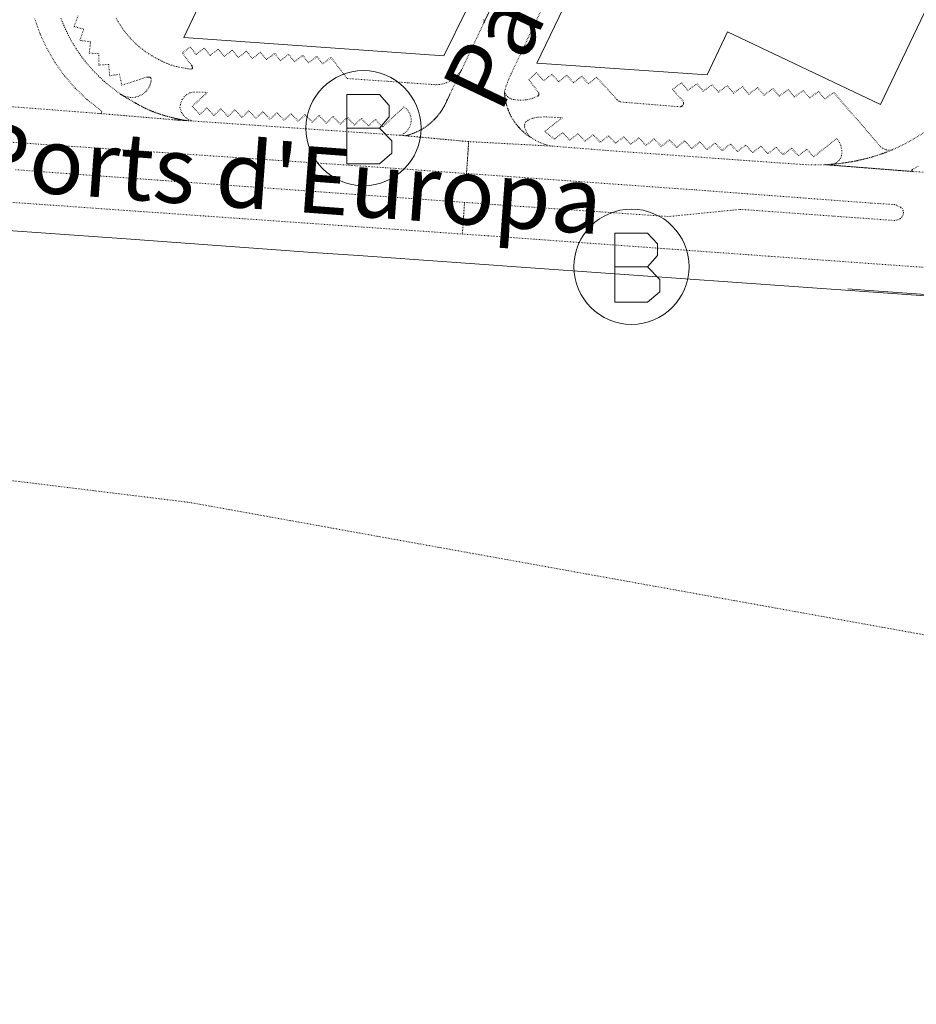
# Model space of a CAD drawing. Units: metres. Extents: x 420711 to 435887, y 4568715 to 4584672.
# Drawn here: x 428003 to 428206, y 4574654 to 4574876 of the extents above; entities that cross this region are included whole.
import ezdxf
from ezdxf.enums import TextEntityAlignment as Align

# ---------------------------------------------------------------- set-up
doc = ezdxf.new("R2010")
doc.units = ezdxf.units.M
doc.header["$MEASUREMENT"] = 0
doc.linetypes.add('DOT', pattern=[0.25, 0, -0.25])
doc.layers.get('0').update_dxf_attribs({"color": 1})
for name, color, linetype, lineweight in [('AMB_LIMMUN', 7, 'DOT', 0), ('CON_EDIFICACIO', 7, 'Continuous', 0), ('CON_TANCA', 1, 'Continuous', 0), ('MOB_BUS', 4, 'Continuous', 0), ('TOP_ROTULACIO_CARRERS', 7, 'Continuous', 0), ('VIA_TRAM_MANIOBRA', 6, 'DOT', 0), ('VIA_TRAM_SECUNDARI', 6, 'DOT', 0)]:
    doc.layers.add(name, color=color, linetype=linetype, lineweight=lineweight)
doc.styles.get("Standard").update_dxf_attribs({"font": 'arial.ttf'})

# ---------------------------------------------------------------- blocks, each defined once
blk = doc.blocks.new('WBUS')
at = {"linetype": 'ByBlock'}
blk.add_line((-146, 0), (137, 0), dxfattribs=at)
at = {"linetype": 'ByBlock', "flags": 128}
blk.add_lwpolyline([(-145, -308), (-145, 292), (138, 292), (224, 198), (224, 98), (138, -1), (247, -110), (247, -218), (138, -308), (-145, -308)], close=True, dxfattribs=at)
at = {"linetype": 'ByBlock'}
blk.add_circle((0, 0), 500, dxfattribs=at)

msp = doc.modelspace()

# ---------------------------------------------------------------- linework, layer by layer
at = {"layer": 'AMB_LIMMUN', "linetype": 'DOT'}
for points in [[(427088.446044, 4574764.596683), (427132.90605, 4574756.446333), (427231.676183, 4574753.98558), (427360.986376, 4574753.284597), (427578.886837, 4574770.112969), (427702.327107, 4574780.662048), (427807.837277, 4574781.751249), (427931.47746, 4574780.96031), (428041.807526, 4574767.419452), (428273.047563, 4574725.767634), (428466.26756, 4574686.446108), (428624.877557, 4574654.164855)], [(427088.446044, 4574764.596683), (427132.90605, 4574756.446333), (427231.676183, 4574753.98558), (427360.986376, 4574753.284597), (427578.886837, 4574770.112969), (427702.327107, 4574780.662048), (427807.837277, 4574781.751249), (427931.47746, 4574780.96031), (428041.807526, 4574767.419452), (428273.047563, 4574725.767634), (428466.26756, 4574686.446108), (428559.592558, 4574667.380371)]]:
    msp.add_lwpolyline(points, dxfattribs=at)
at = {"layer": 'CON_EDIFICACIO', "linetype": 'Continuous', "flags": 128}
for points in [[(428176.709727, 4575029.928825), (428168.506585, 4575012.827862), (428154.649613, 4575019.328977), (428090.558497, 4574885.33926), (428093.338491, 4574884.029237), (428104.388468, 4574878.759145), (428099.178379, 4574868.189169), (428040.455321, 4574872.359621), (428049.779486, 4574892.13758), (428035.778515, 4574898.849697), (428032.742522, 4574900.288722), (428033.998544, 4574902.937716), (428104.813787, 4575052.302405), (428106.399815, 4575055.648398), (428109.800808, 4575054.03337), (428132.81976, 4575043.099179), (428135.839813, 4575049.429165), (428176.709727, 4575029.928825)], [(428257.889497, 4574983.328139), (428248.489332, 4574963.53818), (428206.848606, 4574876.278364), (428197.783447, 4574857.220404), (428163.238519, 4574873.658691), (428158.598438, 4574863.918712), (428120.188399, 4574866.549007), (428131.258591, 4574889.558958), (428145.591561, 4574882.699839), (428200.599517, 4574997.488595), (428186.242548, 4575004.368714), (428194.358689, 4575021.399679), (428235.056604, 4575001.93534), (428232.049551, 4574995.588353), (428257.889497, 4574983.328139)]]:
    msp.add_lwpolyline(points, close=True, dxfattribs=at)
at = {"layer": 'CON_TANCA', "linetype": 'Continuous', "flags": 128}
for points in [[(427995.377924, 4574829.170898), (428027.425956, 4574826.910651), (428069.521997, 4574823.853327), (428079.932008, 4574823.152247), (428121.899049, 4574820.130924), (428164.309091, 4574817.106597), (428209.993136, 4574813.907246)], [(428190.345119, 4574815.626397), (428195.196124, 4574815.26236), (428367.399295, 4574803.066035), (428584.838509, 4574787.472361), (428733.616655, 4574776.822216), (428735.199598, 4574768.987192)]]:
    msp.add_lwpolyline(points, dxfattribs=at)
at = {"layer": 'VIA_TRAM_MANIOBRA', "linetype": 'DOT'}
for points in [[(428173.109588, 4575012.308826), (428108.158449, 4574875.569112), (428108.252452, 4574875.908112), (428108.269454, 4574876.112112), (428108.234455, 4574876.328113), (428108.165457, 4574876.604114)], [(428025.201331, 4574876.694743), (428025.645325, 4574875.870739), (428026.15832, 4574875.086734), (428026.668315, 4574874.305729), (428027.24331, 4574873.570723), (428027.813306, 4574872.839718), (428028.442301, 4574872.159712), (428029.064297, 4574871.485706), (428029.740293, 4574870.8667), (428030.40629, 4574870.254694), (428031.120287, 4574869.699688), (428031.822284, 4574869.153682), (428032.566281, 4574868.665675), (428033.294279, 4574868.187669), (428034.058277, 4574867.767663), (428034.804275, 4574867.357656), (428035.580273, 4574867.00565), (428035.580273, 4574867.00565), (428036.109272, 4574866.736645), (428036.657271, 4574866.508641), (428037.20627, 4574866.280636), (428037.77227, 4574866.096632), (428038.338269, 4574865.912627), (428038.917269, 4574865.773623), (428039.494269, 4574865.634618), (428040.080269, 4574865.541613), (428040.080269, 4574865.541613), (428040.860269, 4574865.408607), (428041.633269, 4574865.243601), (428041.633269, 4574865.243601), (428041.942269, 4574865.200599), (428041.942269, 4574865.200599), (428042.071269, 4574865.215598), (428042.19527, 4574865.253597), (428042.31927, 4574865.290596), (428042.435271, 4574865.348595), (428042.435271, 4574865.348595), (428042.431272, 4574865.449595), (428042.413272, 4574865.549596), (428042.395273, 4574865.650596), (428042.363274, 4574865.747596), (428042.331275, 4574865.844597), (428042.286275, 4574865.936597), (428042.242276, 4574866.027598), (428042.185276, 4574866.111598), (428042.185276, 4574866.111598), (428040.147294, 4574868.843618), (428041.908307, 4574870.199607), (428043.218296, 4574868.529594), (428045.08831, 4574869.969582), (428046.388299, 4574868.28957), (428048.258313, 4574869.729558), (428049.568303, 4574868.059545), (428051.438316, 4574869.499533), (428052.748306, 4574867.819521), (428054.618319, 4574869.259509), (428055.928309, 4574867.589496), (428057.798322, 4574869.019484), (428059.098312, 4574867.349472), (428061.008325, 4574868.739459), (428062.278315, 4574867.109447), (428064.148329, 4574868.549435), (428065.458318, 4574866.879423), (428067.328332, 4574868.319411), (428068.638321, 4574866.639398), (428070.498335, 4574868.079386), (428071.808324, 4574866.399374), (428073.678338, 4574867.839362), (428077.378307, 4574863.099327), (428086.342316, 4574862.467258), (428091.071321, 4574862.133221), (428096.400326, 4574861.75818), (428096.969327, 4574861.717176), (428097.323327, 4574861.703173), (428097.600328, 4574861.705171), (428097.989328, 4574861.727168), (428098.170329, 4574861.746167), (428098.924331, 4574861.877161), (428099.728334, 4574862.121156), (428100.388337, 4574862.409151), (428100.87534, 4574862.680148), (428101.289343, 4574862.957145), (428101.657346, 4574863.243143), (428101.937348, 4574863.492141), (428102.266351, 4574863.822139), (428102.477353, 4574864.073138), (428102.555354, 4574864.164137), (428102.715356, 4574864.362136), (428102.898358, 4574864.619135), (428103.135361, 4574864.994134), (428103.04036, 4574864.795135), (428101.818338, 4574862.22314), (428101.531333, 4574861.618141), (428100.541316, 4574859.533146), (428099.853304, 4574858.086149), (428099.491297, 4574857.32215), (428099.384295, 4574857.098151), (428099.282294, 4574856.907151), (428099.209293, 4574856.774151), (428099.108291, 4574856.596152), (428098.948289, 4574856.325153), (428098.863288, 4574856.181153), (428098.722286, 4574855.964154), (428098.622284, 4574855.812154), (428098.455282, 4574855.568155), (428098.322281, 4574855.383156), (428098.127278, 4574855.121157), (428097.878276, 4574854.805159), (428097.580273, 4574854.45116), (428097.264269, 4574854.100162), (428097.128268, 4574853.957163), (428096.929266, 4574853.753164), (428096.611263, 4574853.447166), (428096.385262, 4574853.241168), (428095.951258, 4574852.87017), (428095.636256, 4574852.619172), (428095.313253, 4574852.377174), (428094.953251, 4574852.126177), (428094.647249, 4574851.925179), (428094.224246, 4574851.666182), (428093.862244, 4574851.461184), (428093.724243, 4574851.387185), (428093.08324, 4574851.067189), (428092.589238, 4574850.849193), (428092.296236, 4574850.731195), (428091.987235, 4574850.615197), (428091.557233, 4574850.4672), (428091.244232, 4574850.369202), (428090.959231, 4574850.288204), (428090.73323, 4574850.220206), (428090.440229, 4574850.182208), (428089.749229, 4574850.246213), (428089.388228, 4574850.279216), (428090.188233, 4574850.719211), (428090.748237, 4574851.159207), (428091.198242, 4574851.699205), (428091.538247, 4574852.319203), (428091.748253, 4574852.999202), (428091.818258, 4574853.709203), (428091.738263, 4574854.409205), (428091.518268, 4574855.079207), (428091.168272, 4574855.699211), (428090.708276, 4574856.239215), (428090.148278, 4574856.66922), (428085.328236, 4574852.16925), (428083.718247, 4574853.849265), (428082.148233, 4574852.389274), (428080.548244, 4574854.069289), (428078.97823, 4574852.599299), (428077.37824, 4574854.289313), (428075.798227, 4574852.819323), (428074.198237, 4574854.509338), (428072.628224, 4574853.039348), (428071.028234, 4574854.729362), (428069.45822, 4574853.259372), (428067.858231, 4574854.939387), (428066.278217, 4574853.479396), (428064.678228, 4574855.159411), (428063.108214, 4574853.689421), (428061.507224, 4574855.378435), (428059.938211, 4574853.909445), (428058.338221, 4574855.59946), (428056.758208, 4574854.12947), (428055.160218, 4574855.813484), (428053.588204, 4574854.349494), (428051.988215, 4574856.029509), (428050.418201, 4574854.559518), (428048.818212, 4574856.249533), (428047.238198, 4574854.779543), (428045.639208, 4574856.467558), (428044.068195, 4574854.999567), (428042.378206, 4574856.809583), (428045.768235, 4574859.969562), (428042.628231, 4574860.019586), (428041.858228, 4574859.829591), (428041.158224, 4574859.479596), (428040.55822, 4574858.9696), (428040.088214, 4574858.339603), (428039.778208, 4574857.619604), (428039.658203, 4574856.999604), (428039.5982, 4574856.549604), (428039.678197, 4574856.169602), (428039.798194, 4574855.809601), (428039.958192, 4574855.459599), (428040.368188, 4574854.809595), (428040.898184, 4574854.25959), (428041.208183, 4574854.029587), (428041.528182, 4574853.829585), (428041.878181, 4574853.659582), (428042.238181, 4574853.529579), (428041.14418, 4574853.597587), (428040.46918, 4574853.713593), (428039.829179, 4574853.828598), (428039.140179, 4574853.969603), (428038.47318, 4574854.116608), (428037.94118, 4574854.241613), (428037.24418, 4574854.416618), (428036.78518, 4574854.539622), (428036.288181, 4574854.680626), (428035.640181, 4574854.876631), (428034.980182, 4574855.090636), (428034.347182, 4574855.310641), (428033.958183, 4574855.452645), (428033.379184, 4574855.674649), (428032.894184, 4574855.870653), (428032.274185, 4574856.133658), (428031.805186, 4574856.341662), (428031.471187, 4574856.517665), (428031.165188, 4574856.679668), (428030.894189, 4574856.82467), (428030.532189, 4574857.020673), (428030.035191, 4574857.293677), (428029.418192, 4574857.639682), (428029.158193, 4574857.785685), (428028.879194, 4574857.944687), (428028.568195, 4574858.12469), (428028.210196, 4574858.332693), (428027.896197, 4574858.516695), (428027.308199, 4574858.8697), (428026.165202, 4574859.56971), (428026.165202, 4574859.56971), (428026.505201, 4574859.371707), (428026.869201, 4574859.223704), (428027.2372, 4574859.073701), (428027.6232, 4574858.977698), (428028.0082, 4574858.880695), (428028.4042, 4574858.840692), (428028.7952, 4574858.799689), (428029.188201, 4574858.814686), (428029.188201, 4574858.814686), (428029.514202, 4574858.873684), (428029.831203, 4574858.971681), (428030.150204, 4574859.070679), (428030.455206, 4574859.207677), (428030.760207, 4574859.343675), (428031.046209, 4574859.515673), (428031.330211, 4574859.686671), (428031.592213, 4574859.890669), (428031.592213, 4574859.890669), (428031.791215, 4574860.065668), (428031.969216, 4574860.261667), (428032.148218, 4574860.457666), (428032.30422, 4574860.671665), (428032.30422, 4574860.671665), (428032.461222, 4574860.886664), (428032.589224, 4574861.119664), (428032.719226, 4574861.354663), (428032.817228, 4574861.604663), (428032.91623, 4574861.854662), (428032.981232, 4574862.114662), (428033.047234, 4574862.372662), (428033.079236, 4574862.636662), (428033.079236, 4574862.636662), (428033.076238, 4574862.921663), (428033.076238, 4574862.921663), (428033.078238, 4574862.940663), (428033.078239, 4574862.960663), (428033.078239, 4574862.980663), (428033.076239, 4574863.000663), (428033.074239, 4574863.020663), (428033.070239, 4574863.041663), (428033.067239, 4574863.061663), (428033.061239, 4574863.081663), (428033.05524, 4574863.102663), (428033.04824, 4574863.122663), (428033.04024, 4574863.142663), (428033.03024, 4574863.162663), (428033.02124, 4574863.181663), (428033.00924, 4574863.200664), (428032.99824, 4574863.219664), (428032.98424, 4574863.236664), (428032.971241, 4574863.254664), (428032.956241, 4574863.270664), (428032.941241, 4574863.286664), (428032.925241, 4574863.300664), (428032.909241, 4574863.315665), (428032.891241, 4574863.328665), (428032.874241, 4574863.340665), (428032.856241, 4574863.351665), (428032.837241, 4574863.362665), (428032.819241, 4574863.371665), (428032.800241, 4574863.380665), (428032.781241, 4574863.387666), (428032.762241, 4574863.394666), (428032.743241, 4574863.399666), (428032.724241, 4574863.404666), (428032.705241, 4574863.408666), (428032.705241, 4574863.408666), (428032.556241, 4574863.427667), (428032.406241, 4574863.425669), (428032.256241, 4574863.42267), (428032.10824, 4574863.397671), (428032.10824, 4574863.397671), (428026.445218, 4574861.575711), (428025.933236, 4574864.080719), (428023.71723, 4574863.684735), (428023.500249, 4574866.28574), (428021.275245, 4574866.127757), (428021.307264, 4574868.684761), (428019.111262, 4574868.826778), (428019.410281, 4574871.361779), (428016.99728, 4574871.716798), (428017.847301, 4574874.226795), (428015.693302, 4574874.837813), (428016.552322, 4574877.23081)]]:
    msp.add_lwpolyline(points, dxfattribs=at)
msp.add_lwpolyline([(428118.878269, 4574849.758992), (428118.333271, 4574850.122996), (428117.978273, 4574850.359999), (428117.560275, 4574850.690003), (428117.192276, 4574850.993006), (428116.785278, 4574851.35701), (428116.46728, 4574851.686013), (428116.125283, 4574852.040016), (428115.780285, 4574852.438019), (428115.493287, 4574852.784022), (428115.15029, 4574853.250025), (428114.977292, 4574853.509027), (428114.612296, 4574854.08703), (428114.368299, 4574854.522033), (428114.092303, 4574855.075036), (428113.876306, 4574855.561038), (428113.579311, 4574856.311042), (428113.481313, 4574856.610043), (428113.354316, 4574857.037044), (428113.21432, 4574857.563046), (428113.110324, 4574858.042048), (428113.033327, 4574858.508049), (428112.964331, 4574858.99705), (428112.895335, 4574859.595052), (428112.838339, 4574860.089053), (428112.918337, 4574859.879052), (428113.008336, 4574859.689051), (428113.248334, 4574859.329049), (428113.548332, 4574859.009046), (428113.708331, 4574858.869045), (428114.06833, 4574858.629041), (428114.258329, 4574858.53904), (428114.468329, 4574858.459038), (428114.998329, 4574858.339034), (428116.078329, 4574858.209026), (428117.168331, 4574858.219017), (428117.708332, 4574858.279013), (428118.768336, 4574858.499006), (428119.288338, 4574858.669002), (428120.368343, 4574859.128994), (428120.488344, 4574859.228994), (428120.578345, 4574859.368993), (428120.638346, 4574859.518993), (428120.648348, 4574859.678993), (428120.618349, 4574859.838994), (428118.368368, 4574862.819015), (428120.058383, 4574864.419005), (428121.728371, 4574862.588989), (428123.558385, 4574864.038978), (428125.098375, 4574862.368963), (428126.928389, 4574863.818952), (428128.458378, 4574862.138938), (428130.298392, 4574863.588926), (428131.828382, 4574861.918912), (428133.658396, 4574863.3689), (428138.238365, 4574858.368858), (428138.338364, 4574858.248857), (428138.718362, 4574857.978853), (428139.008362, 4574857.848851), (428139.318362, 4574857.778849), (428152.488374, 4574856.708747), (428152.638374, 4574856.718746), (428152.788375, 4574856.768745), (428152.918375, 4574856.848744), (428153.038376, 4574856.948743), (428153.218379, 4574857.198742), (428153.26838, 4574857.348742), (428153.288381, 4574857.508742), (428153.278382, 4574857.658742), (428153.178384, 4574857.958744), (428150.818401, 4574860.658766), (428152.838415, 4574862.128753), (428154.278405, 4574860.458739), (428156.268419, 4574861.908726), (428157.718409, 4574860.238713), (428159.708423, 4574861.6887), (428161.148412, 4574860.028686), (428163.148426, 4574861.478673), (428164.588416, 4574859.80866), (428166.57843, 4574861.258647), (428168.018419, 4574859.588634), (428170.018433, 4574861.038621), (428171.458423, 4574859.368607), (428173.448437, 4574860.818594), (428174.898427, 4574859.148581), (428176.888441, 4574860.598568), (428178.32843, 4574858.938554), (428180.328444, 4574860.388541), (428181.768434, 4574858.718528), (428183.758448, 4574860.168515), (428185.198437, 4574858.498501), (428187.198451, 4574859.948488), (428197.668375, 4574847.838391), (428197.858374, 4574847.628389), (428198.298372, 4574847.288385), (428198.548372, 4574847.158383), (428199.068371, 4574846.978379), (428199.628371, 4574846.898374), (428200.178373, 4574846.94837), (428200.458373, 4574847.018368), (428199.506369, 4574846.651375), (428199.154368, 4574846.501377), (428198.753366, 4574846.34438), (428198.222364, 4574846.159384), (428197.815362, 4574846.022387), (428197.44236, 4574845.894389), (428197.048359, 4574845.763392), (428196.710357, 4574845.648395), (428196.273356, 4574845.520398), (428195.771354, 4574845.377401), (428195.280352, 4574845.239405), (428194.82235, 4574845.105408), (428194.572349, 4574845.03541), (428194.227348, 4574844.953412), (428193.857347, 4574844.865415), (428193.197345, 4574844.71242), (428192.573343, 4574844.567424), (428192.466342, 4574844.543425), (428191.879341, 4574844.430429), (428191.355339, 4574844.337433), (428189.304334, 4574844.013448), (428188.272331, 4574843.879456), (428186.803328, 4574843.738467), (428187.240329, 4574843.847464), (428187.52933, 4574843.960462), (428187.785332, 4574844.09846), (428188.067334, 4574844.300458), (428188.276336, 4574844.497457), (428188.468338, 4574844.698456), (428188.818343, 4574845.298454), (428188.938346, 4574845.748454), (428188.988349, 4574846.108454), (428189.008355, 4574846.858455), (428188.89836, 4574847.588457), (428188.678365, 4574848.29846), (428188.33837, 4574848.968463), (428187.898374, 4574849.568467), (428182.658334, 4574845.448501), (428181.068345, 4574847.128516), (428179.218331, 4574845.678527), (428177.628341, 4574847.368542), (428175.778327, 4574845.918554), (428174.188338, 4574847.598569), (428172.338324, 4574846.14858), (428170.748334, 4574847.828595), (428168.89832, 4574846.378607), (428167.298331, 4574848.068622), (428165.458317, 4574846.618633), (428163.858327, 4574848.298648), (428162.018313, 4574846.84866), (428160.418324, 4574848.528674), (428158.57831, 4574847.078686), (428156.97832, 4574848.768701), (428155.138306, 4574847.308713), (428153.538317, 4574848.998727), (428151.698303, 4574847.548739), (428150.098313, 4574849.228754), (428148.248299, 4574847.778766), (428146.65831, 4574849.46878), (428144.808296, 4574848.008792), (428143.218306, 4574849.698807), (428141.368292, 4574848.248819), (428139.778303, 4574849.928833), (428137.928289, 4574848.478845), (428136.338299, 4574850.16886), (428134.488285, 4574848.708871), (428132.888296, 4574850.398886), (428131.048282, 4574848.948898), (428129.448292, 4574850.628913), (428127.608278, 4574849.178924), (428126.008289, 4574850.868939), (428124.168275, 4574849.408951), (428121.948285, 4574851.13897), (428125.888314, 4574854.238945), (428122.00831, 4574854.438975), (428120.418307, 4574854.368987), (428119.198303, 4574854.148996), (428118.098298, 4574853.639003), (428117.778295, 4574853.369005), (428117.638294, 4574853.199006), (428117.458291, 4574852.819007), (428117.408289, 4574852.609007), (428117.398286, 4574852.179006), (428117.448284, 4574851.979006), (428117.828277, 4574850.999001), (428118.418272, 4574850.118996), (428118.878269, 4574849.758992)], close=True, dxfattribs=at)
at = {"layer": 'VIA_TRAM_SECUNDARI', "linetype": 'DOT'}
for points in [[(428127.288599, 4574891.408991), (428114.558376, 4574864.579047), (428114.358372, 4574864.179048), (428113.828362, 4574862.97905), (428113.508356, 4574862.159051), (428113.218349, 4574861.339052), (428112.838339, 4574860.089053), (428112.895335, 4574859.595052), (428112.97733, 4574858.88805), (428113.061326, 4574858.337049), (428113.184321, 4574857.701047), (428113.345317, 4574857.069045), (428113.550312, 4574856.399042), (428113.751308, 4574855.87604), (428113.955305, 4574855.360037), (428114.201301, 4574854.848035), (428114.388299, 4574854.486033), (428114.723295, 4574853.906029), (428115.020292, 4574853.444026), (428115.403288, 4574852.906023), (428115.726286, 4574852.50202), (428116.014283, 4574852.155017), (428116.46728, 4574851.686013), (428116.973277, 4574851.189008), (428117.434275, 4574850.789004), (428117.929273, 4574850.398), (428118.286272, 4574850.153997), (428118.878269, 4574849.758992), (428119.868266, 4574849.138983), (428120.918264, 4574848.618974), (428122.018263, 4574848.218965), (428122.578262, 4574848.058961), (428123.728262, 4574847.838952), (428104.778241, 4574848.859097), (428090.440229, 4574850.182208), (428090.959231, 4574850.288204), (428091.557233, 4574850.4672), (428091.987235, 4574850.615197), (428092.589238, 4574850.849193), (428093.08324, 4574851.067189), (428093.862244, 4574851.461184), (428094.647249, 4574851.925179), (428094.953251, 4574852.126177), (428095.181252, 4574852.285175), (428095.465254, 4574852.491173), (428095.708256, 4574852.677172), (428095.846257, 4574852.786171), (428096.125259, 4574853.015169), (428096.385262, 4574853.241168), (428096.611263, 4574853.447166), (428096.823265, 4574853.649165), (428096.968267, 4574853.793164), (428097.078268, 4574853.905163), (428097.137268, 4574853.966163), (428097.208269, 4574854.040162), (428097.264269, 4574854.100162), (428097.31827, 4574854.159162), (428097.394271, 4574854.244161), (428097.473271, 4574854.332161), (428097.557272, 4574854.42616), (428097.646273, 4574854.52916), (428097.719274, 4574854.616159), (428097.813275, 4574854.728159), (428097.980277, 4574854.935158), (428098.049278, 4574855.022158), (428098.163279, 4574855.170157), (428098.24928, 4574855.284156), (428098.343281, 4574855.411156), (428098.494283, 4574855.626155), (428098.558284, 4574855.719155), (428098.683285, 4574855.904154), (428098.775287, 4574856.046154), (428098.883288, 4574856.214153), (428098.935289, 4574856.303153), (428099.099291, 4574856.580152), (428099.190292, 4574856.740152), (428099.297294, 4574856.935151), (428099.342295, 4574857.020151), (428099.365295, 4574857.063151), (428099.384295, 4574857.098151), (428099.6163, 4574857.58715), (428099.6713, 4574857.703149), (428099.739302, 4574857.846149), (428099.798303, 4574857.969149), (428099.864304, 4574858.109148), (428099.902305, 4574858.188148), (428099.925305, 4574858.238148), (428099.950305, 4574858.290148), (428099.975306, 4574858.343148), (428102.716354, 4574864.113136), (428103.033359, 4574864.780135), (428103.166362, 4574865.060134), (428108.158449, 4574875.569112), (428108.273451, 4574875.812111), (428173.109588, 4575012.308826)], [(428012.735312, 4574876.694838), (428013.001307, 4574875.997835), (428013.185304, 4574875.535833), (428013.3753, 4574875.075831), (428013.571297, 4574874.618828), (428013.773294, 4574874.163826), (428013.980291, 4574873.711824), (428014.193288, 4574873.262822), (428014.411285, 4574872.816819), (428014.635282, 4574872.373817), (428014.844279, 4574871.998815), (428015.057277, 4574871.625813), (428015.495272, 4574870.886808), (428015.719269, 4574870.520806), (428016.180265, 4574869.794801), (428016.416262, 4574869.435799), (428016.65626, 4574869.078797), (428016.899258, 4574868.724794), (428017.146255, 4574868.373792), (428017.397253, 4574868.024789), (428017.651251, 4574867.677787), (428017.909249, 4574867.334784), (428018.170246, 4574866.993782), (428018.435244, 4574866.655779), (428018.859241, 4574866.156775), (428019.291238, 4574865.662771), (428019.955233, 4574864.935765), (428020.407231, 4574864.458761), (428020.867228, 4574863.989757), (428021.217226, 4574863.642754), (428021.571223, 4574863.298751), (428021.810222, 4574863.072748), (428022.17122, 4574862.736745), (428022.535218, 4574862.404742), (428022.769217, 4574862.20174), (428023.067215, 4574861.944737), (428026.165202, 4574859.56971), (428027.308199, 4574858.8697), (428028.773194, 4574858.005688), (428029.488192, 4574857.609682), (428030.25019, 4574857.175675), (428030.894189, 4574856.82467), (428031.363187, 4574856.574666), (428031.805186, 4574856.341662), (428032.199186, 4574856.165659), (428032.683185, 4574855.957655), (428033.163184, 4574855.760651), (428033.589183, 4574855.592648), (428034.163183, 4574855.377643), (428034.707182, 4574855.185639), (428035.273181, 4574854.993634), (428035.644181, 4574854.875631), (428036.063181, 4574854.746628), (428036.78518, 4574854.539622), (428037.24418, 4574854.416618), (428037.63018, 4574854.318615), (428038.19518, 4574854.180611), (428039.558179, 4574853.8826), (428041.14218, 4574853.597587), (428038.388177, 4574853.769608), (428021.528162, 4574855.189739), (428021.798162, 4574855.199737), (428021.898164, 4574855.399736), (428021.918166, 4574855.679736), (428021.718168, 4574855.909738), (428018.598181, 4574858.369766), (428015.938197, 4574860.90979), (428013.538214, 4574863.689812), (428011.398234, 4574866.669833), (428009.548255, 4574869.849852), (428007.998278, 4574873.179869), (428006.768302, 4574876.639883)], [(427993.668135, 4574857.339953), (428021.528162, 4574855.189739), (428038.388177, 4574853.769608), (428042.238181, 4574853.529579), (428043.028182, 4574853.469573), (428089.388228, 4574850.279216), (428104.778241, 4574848.859097), (428104.288186, 4574841.66009), (428104.288186, 4574841.66009), (428085.988168, 4574842.969231), (428007.648088, 4574848.289833), (427989.50807, 4574849.589973)], [(428206.278354, 4574843.278318), (428204.958347, 4574842.578327), (428204.868346, 4574842.488328), (428204.848345, 4574842.428328), (428204.838345, 4574842.368328), (428204.838344, 4574842.308328), (428204.848344, 4574842.248328), (428204.868344, 4574842.198328), (428204.898343, 4574842.148327), (428204.948343, 4574842.108327), (428185.178325, 4574843.658479), (428187.78133, 4574843.82746), (428189.077333, 4574843.97745), (428191.49434, 4574844.360432), (428194.191348, 4574844.950413), (428195.280352, 4574845.238405), (428196.675357, 4574845.649395), (428197.621361, 4574845.957388), (428199.068367, 4574846.458378), (428200.458373, 4574847.018368), (428202.978386, 4574848.218351), (428205.4384, 4574849.568334), (428207.818415, 4574851.058319)], [(428220.938196, 4574819.528171), (428172.528148, 4574822.988544), (428167.598143, 4574823.348582), (428109.098086, 4574827.599032), (428103.35808, 4574827.999076), (428103.844135, 4574835.138083), (428111.528143, 4574834.579024), (428149.928182, 4574831.948729), (428166.168219, 4574833.568608), (428172.628225, 4574833.098558), (428187.238239, 4574832.038446), (428200.898253, 4574831.058341), (428201.858256, 4574831.228334), (428202.268258, 4574831.518331), (428202.628262, 4574831.868329), (428202.858265, 4574832.318328), (428202.928269, 4574832.828328), (428202.848273, 4574833.328329), (428202.688276, 4574833.708331), (428202.318278, 4574834.048335), (428201.40828, 4574834.488342), (428200.92828, 4574834.638346), (428195.458274, 4574834.998388), (428172.658253, 4574836.708564), (428155.748236, 4574837.978694), (428104.288186, 4574841.66009), (428104.288186, 4574841.66009), (428104.778241, 4574848.859097), (428123.728262, 4574847.838952), (428135.998274, 4574846.858857), (428163.588301, 4574844.858645), (428172.73831, 4574844.208574), (428180.378317, 4574843.668516), (428183.018321, 4574843.608495), (428184.090323, 4574843.605487), (428185.178325, 4574843.658479), (428205.118343, 4574842.098325), (428216.148355, 4574841.388241)], [(428002.398036, 4574842.509865), (428020.168053, 4574841.199728), (428061.778094, 4574838.199407), (428103.844135, 4574835.138083), (428103.844135, 4574835.138083), (428103.35808, 4574827.999076), (428044.968022, 4574832.079526), (427985.167963, 4574836.309986)]]:
    msp.add_lwpolyline(points, dxfattribs=at)

# ---------------------------------------------------------------- block references
at = {"layer": 'MOB_BUS', "linetype": 'Continuous', "xscale": 0.026, "yscale": 0.026}
for p in [(428081.038228, 4574851.879282), (428141.546083, 4574820.615775)]:
    msp.add_blockref('WBUS', p, dxfattribs=at)

# ---------------------------------------------------------------- texts
at = {"layer": 'TOP_ROTULACIO_CARRERS', "linetype": 'Continuous'}
for s, rotation, p in [('Passatge de Malacca', 64.563348, (428105.119312, 4574858.090109)), ("Avinguda dels Ports d'Europa", 355.756006, (427855.169914, 4574856.157003))]:
    msp.add_text(s, height=15, rotation=rotation, dxfattribs=at).set_placement(p, align=Align.MIDDLE_LEFT)

doc.saveas('drawing.dxf')
